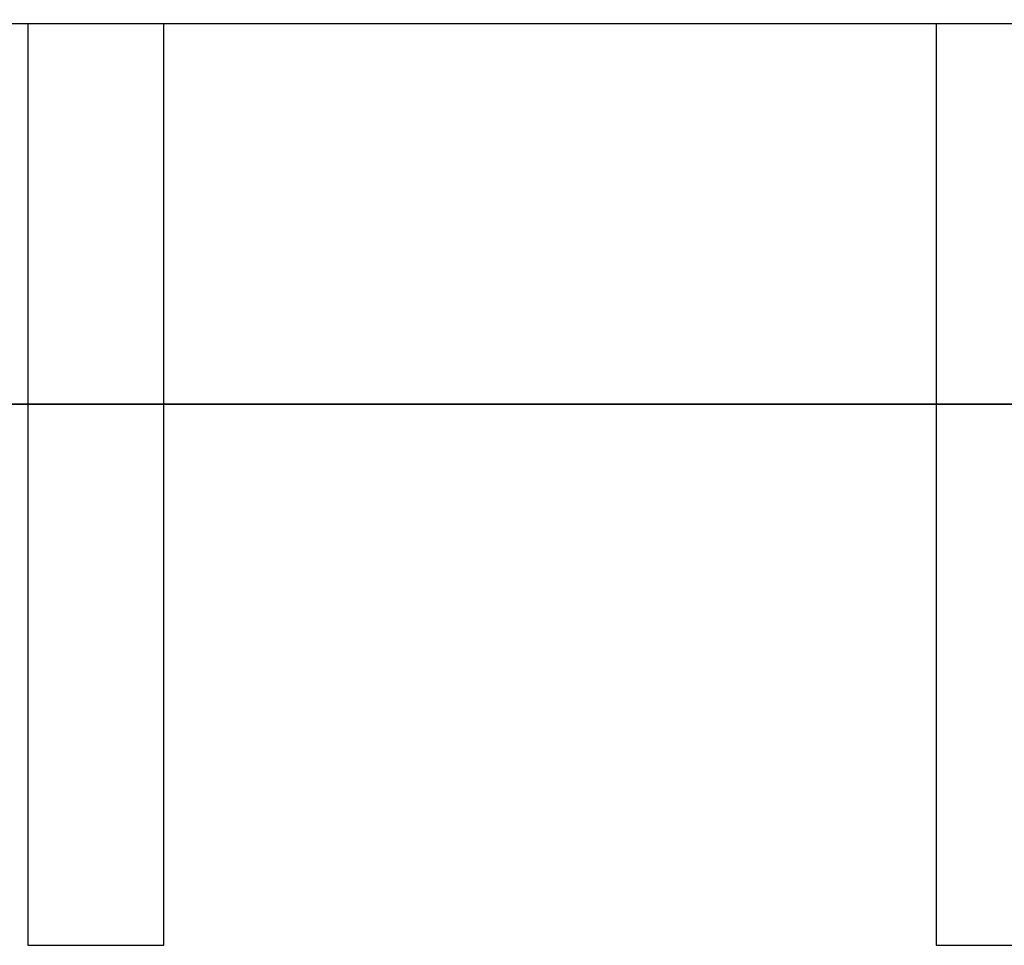
# Model space of a CAD drawing. Units: millimetres. Extents: x 74 to 40477, y 511 to 20258.
# Drawn here: x 3094 to 3922, y 5087 to 5865 of the extents above; entities that cross this region are included whole.
import ezdxf

# ---------------------------------------------------------------- set-up
doc = ezdxf.new("R2010")
doc.units = ezdxf.units.MM
doc.header["$LTSCALE"] = 10
for name, color, linetype, lineweight in [('VELOPA- Maaiveld', 88, 'Continuous', 35), ('VELOPA-DIM', 2, 'Continuous', 15), ('VELOPA-FIG25', 4, 'Continuous', 25)]:
    doc.layers.add(name, color=color, linetype=linetype, lineweight=lineweight)
doc.styles.add('2-5TXT', font='arial.ttf')
doc.dimstyles.new('VELOPA 100', dxfattribs={"dimscale": 100, "dimtxt": 2.5, "dimasz": 2, "dimexe": 1, "dimexo": 1, "dimgap": 1, "dimtad": 1, "dimdec": 0, "dimdsep": 46, "dimtxsty": '2-5TXT', "dimcen": 8, "dimadec": 1, "dimazin": 0, "dimtfac": 1, "dimtdec": 0, "dimtmove": 0, "dimatfit": 3, "dimfxl": 1, "dimtolj": 1, "dimtzin": 0, "dimarcsym": 0})

# ---------------------------------------------------------------- blocks, each defined once
blk = doc.blocks.new('*D19')
at = {"layer": 'VELOPA-DIM', "color": 0, "lineweight": -2, "transparency": 16777216}
for p, q in [((3272.5, 6294.8), (1814.04, 6294.8)), ((1914.04, 6094.8), (1914.04, 5741.8)), ((2528.84, 5541.8), (1814.04, 5541.8))]:
    blk.add_line(p, q, dxfattribs=at)
at = {"layer": 'VELOPA-DIM', "color": 0, "transparency": 16777216}
for points in [[(1880.71, 6094.8), (1947.38, 6094.8), (1914.04, 6294.8)], [(1880.71, 5741.8), (1947.38, 5741.8), (1914.04, 5541.8)]]:
    blk.add_solid(points, dxfattribs=at)
at = {"layer": 'VELOPA-DIM', "color": 0, "transparency": 16777216, "insert": (1686.91, 5918.3), "char_height": 250, "attachment_point": 5, "rotation": 90, "style": '2-5TXT'}
blk.add_mtext('\\A1;755', dxfattribs=at)
blk = doc.blocks.new('*D20')
at = {"layer": 'VELOPA-DIM', "color": 0, "lineweight": -2, "transparency": 16777216}
for p, q in [((2252.01, 6494.8), (2252.01, 7568.42)), ((3272.5, 6294.8), (2152.01, 6294.8)), ((2252.01, 5991.8), (2252.01, 6294.8)), ((2691.89, 5991.8), (2152.01, 5991.8)), ((2252.01, 5791.8), (2252.01, 5591.8))]:
    blk.add_line(p, q, dxfattribs=at)
at = {"layer": 'VELOPA-DIM', "color": 0, "transparency": 16777216}
for points in [[(2218.68, 6494.8), (2285.34, 6494.8), (2252.01, 6294.8)], [(2218.68, 5791.8), (2285.34, 5791.8), (2252.01, 5991.8)]]:
    blk.add_solid(points, dxfattribs=at)
at = {"layer": 'VELOPA-DIM', "color": 0, "transparency": 16777216, "insert": (2024.28, 7191.39), "char_height": 250, "attachment_point": 5, "rotation": 90, "style": '2-5TXT'}
blk.add_mtext('\\A1;305', dxfattribs=at)

msp = doc.modelspace()

# ---------------------------------------------------------------- linework, layer by layer
at = {"layer": 'VELOPA- Maaiveld'}
msp.add_line((39806.02, 5541.8), (1331.33, 5541.8), dxfattribs=at)
at = {"layer": 'VELOPA-FIG25'}
for p, q in [((5372.08, 5861.8), (2472.08, 5861.8)), ((3101.12, 5861.8), (3101.12, 5086.8)), ((3215.42, 5086.8), (3215.42, 5861.8)), ((3864.79, 5861.8), (3864.79, 5086.8)), ((3101.12, 5086.8), (3215.42, 5086.8)), ((3864.79, 5086.8), (3979.09, 5086.8))]:
    msp.add_line(p, q, dxfattribs=at)

# ---------------------------------------------------------------- dimensions: what is measured, and where the dimension line sits
at = {"layer": 'VELOPA-DIM'}
dim = msp.add_linear_dim(base=(2252.01, 5991.8), p1=(3372.5, 6294.8), p2=(2791.89, 5991.8), angle=90, text='305', dimstyle='VELOPA 100', dxfattribs=at)
dim.commit()
dim.dimension.update_dxf_attribs({"geometry": '*D20', "text_midpoint": (2252.01, 7191.39), "dimtype": 160})
dim = msp.add_linear_dim(base=(1914.04, 5541.8), p1=(3372.5, 6294.8), p2=(2628.84, 5541.8), angle=90, text='755', dimstyle='VELOPA 100', dxfattribs=at)
dim.commit()
dim.dimension.update_dxf_attribs({"geometry": '*D19', "text_midpoint": (1686.91, 5918.3)})

doc.saveas('drawing.dxf')
